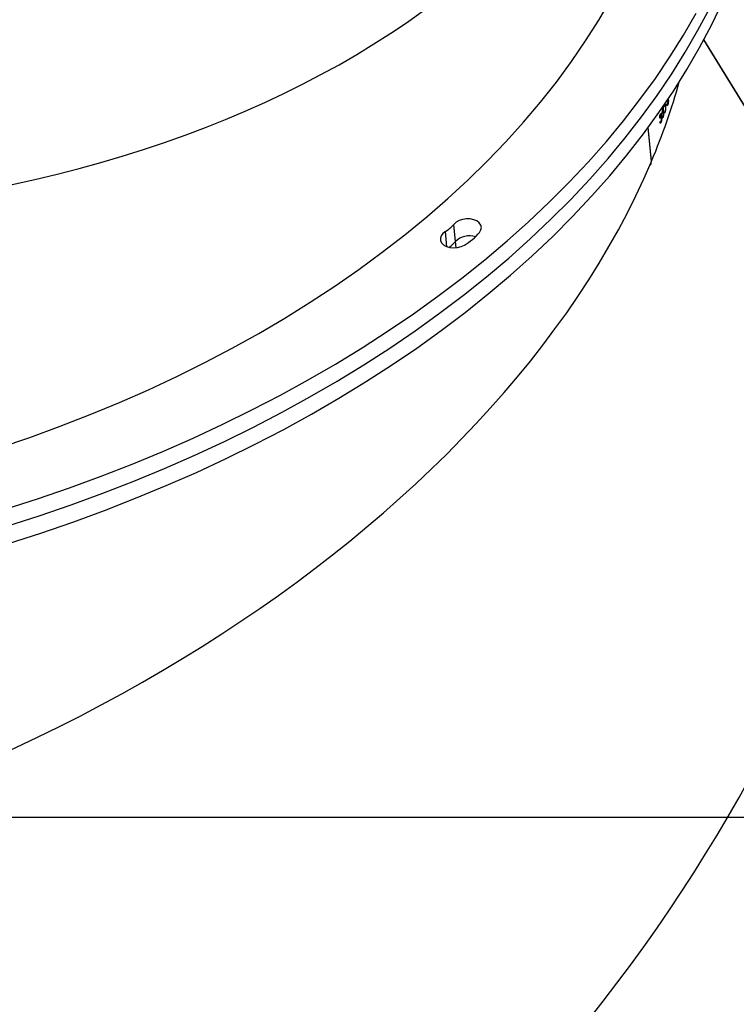
# Model space of a CAD drawing. Units: centimetres. Extents: x -1563 to 1131, y -2520 to -1089.
# Drawn here: x -350 to -324, y -2014 to -1979 of the extents above; entities that cross this region are included whole.
import ezdxf

# ---------------------------------------------------------------- set-up
doc = ezdxf.new("R2010")
doc.units = ezdxf.units.CM
doc.layers.add('VP-EQ', color=7, linetype='Continuous', true_color=0x8a3492)
doc.layers.add('VP-HIC', color=6, linetype='Continuous')

# ---------------------------------------------------------------- blocks, each defined once
blk = doc.blocks.new('1731____')
at = {"color": 7, "linetype": 'Continuous', "lineweight": 25}
for p, q in [((2913.114, 3353.807), (2919.718, 3343.032)), ((2913.115, 3353.822), (2919.723, 3343.041)), ((2928.525, 3350.19), (2928.584, 3349.583)), ((2921.574, 3347.34), (2921.691, 3346.143)), ((2921.581, 3347.339), (2921.574, 3347.34)), ((2921.579, 3347.353), (2921.697, 3346.151)), ((2921.238, 3345.963), (2921.275, 3345.958)), ((2921.275, 3345.957), (2921.258, 3345.959)), ((2921.276, 3345.96), (2921.268, 3345.94)), ((2921.102, 3345.617), (2921.136, 3345.612)), ((2921.148, 3345.634), (2921.184, 3345.629)), ((2921.168, 3345.786), (2921.201, 3345.781)), ((2921.191, 3345.648), (2921.198, 3345.647)), ((2921.215, 3345.8), (2921.255, 3345.794)), ((2921.225, 3345.766), (2921.234, 3345.765)), ((2921.232, 3345.687), (2921.265, 3345.682)), ((2921.233, 3345.8), (2921.255, 3345.796)), ((2921.237, 3345.768), (2921.246, 3345.767)), ((2921.247, 3345.691), (2921.267, 3345.688)), ((2921.257, 3345.835), (2921.259, 3345.808)), ((2921.263, 3345.711), (2921.273, 3345.709)), ((2921.286, 3345.819), (2921.278, 3345.798)), ((2921, 3345.343), (2921.033, 3345.339)), ((2921.014, 3345.186), (2921.018, 3345.186)), ((2921.031, 3345.333), (2921.017, 3345.335)), ((2921.025, 3345.317), (2921.033, 3345.337)), ((2921.045, 3345.31), (2921.042, 3345.337)), ((2921.042, 3345.337), (2921.054, 3345.335)), ((2921.075, 3345.424), (2921.077, 3345.397)), ((2921.087, 3345.4), (2921.143, 3345.392)), ((2920.981, 3345.171), (2920.992, 3345.169)), ((2920.998, 3345.163), (2921.002, 3345.162))]:
    blk.add_line(p, q, dxfattribs=at)
at = {"color": 8, "linetype": 'Continuous', "lineweight": 25}
for p, q in [((2928.503, 3350.408), (2928.525, 3350.19)), ((2928.825, 3350.371), (2928.878, 3349.831))]:
    blk.add_line(p, q, dxfattribs=at)
at = {"color": 7, "linetype": 'Continuous', "lineweight": 25, "flags": 128}
for points in [[(2944.365, 3360.881), (2943.216, 3360.512), (2942.081, 3360.123), (2940.961, 3359.713), (2939.857, 3359.283), (2938.77, 3358.833), (2937.701, 3358.363), (2936.651, 3357.875), (2935.62, 3357.368), (2934.609, 3356.843), (2933.62, 3356.3), (2932.654, 3355.74), (2931.71, 3355.163), (2930.79, 3354.57), (2929.894, 3353.962), (2929.024, 3353.337), (2928.18, 3352.698), (2927.363, 3352.045), (2926.573, 3351.379), (2925.811, 3350.699), (2925.078, 3350.007), (2924.375, 3349.302), (2923.701, 3348.587), (2923.058, 3347.86), (2922.446, 3347.124), (2921.866, 3346.378), (2921.318, 3345.623), (2920.803, 3344.86), (2920.32, 3344.09), (2919.871, 3343.312), (2919.456, 3342.529), (2919.075, 3341.739)], [(2944.424, 3360.274), (2943.275, 3359.905), (2942.141, 3359.516), (2941.021, 3359.106), (2939.917, 3358.676), (2938.83, 3358.226), (2937.761, 3357.756), (2936.71, 3357.268), (2935.679, 3356.761), (2934.669, 3356.236), (2933.68, 3355.693), (2932.713, 3355.133), (2931.769, 3354.556), (2930.849, 3353.963), (2929.954, 3353.354), (2929.084, 3352.73), (2928.239, 3352.091), (2927.422, 3351.438), (2926.632, 3350.772), (2925.871, 3350.092), (2925.138, 3349.399), (2924.434, 3348.695), (2923.761, 3347.98), (2923.118, 3347.253), (2922.506, 3346.517), (2921.926, 3345.771), (2921.378, 3345.016), (2920.862, 3344.253), (2920.38, 3343.483), (2919.93, 3342.705), (2919.515, 3341.922)], [(2944.424, 3360.274), (2943.275, 3359.905), (2942.141, 3359.516), (2941.021, 3359.106), (2939.917, 3358.676), (2938.83, 3358.226), (2937.761, 3357.756), (2936.71, 3357.268), (2935.679, 3356.761), (2934.669, 3356.236), (2933.68, 3355.693), (2932.713, 3355.133), (2931.769, 3354.556), (2930.849, 3353.963), (2929.954, 3353.354), (2929.084, 3352.73), (2928.239, 3352.091), (2927.422, 3351.438), (2926.632, 3350.772), (2925.871, 3350.092), (2925.138, 3349.399), (2924.434, 3348.695), (2923.761, 3347.98), (2923.118, 3347.253), (2922.506, 3346.517), (2921.926, 3345.771), (2921.378, 3345.016), (2920.862, 3344.253), (2920.38, 3343.483), (2919.93, 3342.705), (2919.515, 3341.922)], [(2944.484, 3359.667), (2943.335, 3359.298), (2942.2, 3358.909), (2941.08, 3358.499), (2939.976, 3358.068), (2938.889, 3357.619), (2937.82, 3357.149), (2936.77, 3356.661), (2935.739, 3356.154), (2934.728, 3355.629), (2933.739, 3355.086), (2932.773, 3354.526), (2931.829, 3353.949), (2930.909, 3353.356), (2930.013, 3352.747), (2929.143, 3352.123), (2928.299, 3351.484), (2927.482, 3350.831), (2926.692, 3350.164), (2925.93, 3349.485), (2925.197, 3348.792), (2924.494, 3348.088), (2923.82, 3347.372), (2923.177, 3346.646), (2922.565, 3345.91), (2921.985, 3345.164), (2921.437, 3344.409), (2920.922, 3343.646), (2920.439, 3342.876), (2919.99, 3342.098)], [(2944.701, 3357.497), (2943.609, 3357.125), (2942.532, 3356.732), (2941.471, 3356.319), (2940.427, 3355.887), (2939.401, 3355.435), (2938.394, 3354.964), (2937.406, 3354.474), (2936.439, 3353.967), (2935.493, 3353.442), (2934.57, 3352.9), (2933.669, 3352.341), (2932.793, 3351.766), (2931.942, 3351.176), (2931.116, 3350.57), (2930.316, 3349.951), (2929.543, 3349.317), (2928.798, 3348.67), (2928.082, 3348.01), (2927.395, 3347.338), (2926.737, 3346.654), (2926.11, 3345.96), (2925.513, 3345.255), (2924.948, 3344.541), (2924.415, 3343.817), (2923.914, 3343.085), (2923.446, 3342.346), (2923.012, 3341.6)], [(2928.878, 3349.831), (2928.969, 3349.902), (2929.031, 3349.984), (2929.059, 3350.072), (2929.053, 3350.16), (2929.011, 3350.242), (2928.938, 3350.312), (2928.838, 3350.366), (2928.718, 3350.4), (2928.586, 3350.412), (2928.45, 3350.401), (2928.32, 3350.368), (2928.205, 3350.315)], [(2927.669, 3349.863), (2927.621, 3349.778), (2927.606, 3349.689), (2927.627, 3349.603), (2927.681, 3349.525), (2927.766, 3349.461), (2927.875, 3349.414), (2928.001, 3349.389), (2928.136, 3349.386), (2928.27, 3349.406), (2928.395, 3349.448), (2928.502, 3349.508), (2928.584, 3349.583)]]:
    blk.add_lwpolyline(points, dxfattribs=at)
at = {"color": 7, "linetype": 'Continuous', "lineweight": 25}
for centre, radius, start, end in [((2929.17, 3348.628), 1.944, 119.7761, 140.5614), ((2928.031, 3350.688), 0.701, 251.9711, 314.7368), ((2929.415, 3349.429), 1.171, 124.5849, 139.4886), ((2929.414, 3349.43), 1.17, 124.5723, 139.4961), ((2929.498, 3348.799), 1.204, 120.9755, 139.3663), ((2940.009, 3338.317), 20.224, 159.4256, 159.6879), ((2940.909, 3337.955), 21.182, 159.4316, 159.6819)]:
    blk.add_arc(centre, radius, start, end, dxfattribs=at)
for centre, major_axis, ratio, start_param, end_param in [((2925.854, 3380.769), (15.173, 37.068), 0.543367, 6.174257, 8.77244), ((2946.389, 3367.105), (29.01, 27.645), 0.596378, 6.15586, 8.832663), ((2958.749, 3346.937), (38.064, 12.598), 0.626363, 6.142766, 8.923223), ((2961.013, 3323.832), (39.761, -5.261), 0.629036, 6.140198, 9.026534), ((2958.749, 3346.937), (38.064, 12.598), 0.626363, 2.640544, 2.744681), ((2959.112, 3343.237), (5.858, 71.129), 0.532336, 1.58074, 1.583084), ((2959.116, 3343.194), (5.859, 71.119), 0.53241, 1.579836, 1.582483), ((2958.466, 3349.832), (-4.149, 171.371), 0.219013, 1.592239, 1.592488), ((2959.411, 3340.181), (40.126, -4.522), 0.082835, 2.841803, 2.842416)]:
    blk.add_ellipse(centre, major_axis=major_axis, ratio=ratio, start_param=start_param, end_param=end_param, dxfattribs=at)
for points, knots in [([(2921.639, 3347.494), (2921.632, 3347.491), (2921.617, 3347.486), (2921.6, 3347.458), (2921.588, 3347.417), (2921.584, 3347.383), (2921.585, 3347.366), (2921.585, 3347.366)], [0, 0, 0, 0, 0.219978, 0.476484, 0.736326, 0.997011, 1, 1, 1, 1]), ([(2921.215, 3345.8), (2921.215, 3345.811), (2921.214, 3345.833), (2921.217, 3345.873), (2921.223, 3345.911), (2921.23, 3345.942), (2921.236, 3345.957), (2921.238, 3345.963)], [0, 0, 0, 0, 0.214911, 0.430684, 0.643892, 0.845507, 1, 1, 1, 1]), ([(2921.241, 3345.936), (2921.237, 3345.926), (2921.231, 3345.91), (2921.226, 3345.879), (2921.223, 3345.853), (2921.222, 3345.834), (2921.223, 3345.825), (2921.223, 3345.822)], [0, 0, 0, 0, 0.314125, 0.530524, 0.74676, 0.911358, 1, 1, 1, 1]), ([(2921.238, 3345.963), (2921.242, 3345.972), (2921.249, 3345.988), (2921.26, 3345.995), (2921.269, 3345.989), (2921.274, 3345.973), (2921.276, 3345.962), (2921.276, 3345.96)], [0, 0, 0, 0, 0.261163, 0.466898, 0.672503, 0.94629, 1, 1, 1, 1]), ([(2921.257, 3345.959), (2921.256, 3345.959), (2921.252, 3345.958), (2921.247, 3345.949), (2921.242, 3345.94), (2921.241, 3345.936)], [0, 0, 0, 0, 0.251493, 0.685256, 1, 1, 1, 1]), ([(2921.268, 3345.94), (2921.267, 3345.942), (2921.266, 3345.947), (2921.263, 3345.956), (2921.259, 3345.958), (2921.257, 3345.959)], [0, 0, 0, 0, 0.25119, 0.503483, 1, 1, 1, 1]), ([(2921.087, 3345.4), (2921.084, 3345.426), (2921.081, 3345.463), (2921.084, 3345.523), (2921.089, 3345.565), (2921.095, 3345.597), (2921.1, 3345.612), (2921.102, 3345.617)], [0, 0, 0, 0, 0.399681, 0.572601, 0.747088, 0.901501, 1, 1, 1, 1]), ([(2921.102, 3345.617), (2921.105, 3345.624), (2921.111, 3345.638), (2921.12, 3345.644), (2921.129, 3345.637), (2921.139, 3345.61), (2921.143, 3345.575), (2921.145, 3345.553)], [0, 0, 0, 0, 0.14515, 0.291185, 0.428855, 0.635835, 1, 1, 1, 1]), ([(2921.145, 3345.553), (2921.147, 3345.526), (2921.151, 3345.487), (2921.148, 3345.426), (2921.143, 3345.386), (2921.136, 3345.357), (2921.132, 3345.343), (2921.13, 3345.338)], [0, 0, 0, 0, 0.421599, 0.61097, 0.759527, 0.908172, 1, 1, 1, 1]), ([(2921.148, 3345.634), (2921.148, 3345.645), (2921.146, 3345.666), (2921.149, 3345.704), (2921.154, 3345.739), (2921.161, 3345.767), (2921.166, 3345.781), (2921.168, 3345.786)], [0, 0, 0, 0, 0.2275, 0.457332, 0.652847, 0.863419, 1, 1, 1, 1]), ([(2921.182, 3345.622), (2921.179, 3345.615), (2921.172, 3345.601), (2921.163, 3345.596), (2921.155, 3345.602), (2921.15, 3345.617), (2921.149, 3345.63), (2921.148, 3345.634)], [0, 0, 0, 0, 0.229805, 0.461259, 0.671435, 0.888477, 1, 1, 1, 1]), ([(2921.168, 3345.786), (2921.171, 3345.793), (2921.178, 3345.808), (2921.188, 3345.814), (2921.196, 3345.806), (2921.2, 3345.791), (2921.202, 3345.778), (2921.202, 3345.773)], [0, 0, 0, 0, 0.235294, 0.472203, 0.680385, 0.884749, 1, 1, 1, 1]), ([(2921.191, 3345.648), (2921.19, 3345.646), (2921.189, 3345.641), (2921.186, 3345.632), (2921.183, 3345.626), (2921.182, 3345.622)], [0, 0, 0, 0, 0.249877, 0.50027, 1, 1, 1, 1]), ([(2921.202, 3345.773), (2921.203, 3345.758), (2921.204, 3345.735), (2921.202, 3345.699), (2921.201, 3345.68), (2921.2, 3345.671)], [0, 0, 0, 0, 0.481097, 0.739137, 1, 1, 1, 1]), ([(2921.225, 3345.766), (2921.224, 3345.768), (2921.221, 3345.772), (2921.217, 3345.784), (2921.216, 3345.796), (2921.215, 3345.8)], [0, 0, 0, 0, 0.2516174, 0.7470635, 1, 1, 1, 1]), ([(2921.223, 3345.822), (2921.224, 3345.817), (2921.226, 3345.806), (2921.231, 3345.799), (2921.236, 3345.799), (2921.245, 3345.81), (2921.252, 3345.825), (2921.257, 3345.835)], [0, 0, 0, 0, 0.1586353, 0.3182146, 0.482007, 0.6487866, 1, 1, 1, 1]), ([(2921.237, 3345.768), (2921.236, 3345.767), (2921.234, 3345.765), (2921.23, 3345.763), (2921.227, 3345.765), (2921.225, 3345.766)], [0, 0, 0, 0, 0.251504, 0.503076, 1, 1, 1, 1]), ([(2921.232, 3345.687), (2921.232, 3345.695), (2921.231, 3345.712), (2921.233, 3345.741), (2921.236, 3345.759), (2921.237, 3345.768)], [0, 0, 0, 0, 0.3453607, 0.6940046, 1, 1, 1, 1]), ([(2921.265, 3345.684), (2921.262, 3345.676), (2921.255, 3345.661), (2921.244, 3345.655), (2921.237, 3345.663), (2921.233, 3345.677), (2921.232, 3345.686), (2921.232, 3345.687)], [0, 0, 0, 0, 0.267375, 0.536745, 0.76672, 0.971092, 1, 1, 1, 1]), ([(2921.259, 3345.808), (2921.255, 3345.797), (2921.249, 3345.781), (2921.243, 3345.754), (2921.24, 3345.735), (2921.24, 3345.718), (2921.24, 3345.71), (2921.24, 3345.707)], [0, 0, 0, 0, 0.393905, 0.590908, 0.743647, 0.897377, 1, 1, 1, 1]), ([(2921.24, 3345.707), (2921.241, 3345.703), (2921.242, 3345.696), (2921.246, 3345.69), (2921.251, 3345.69), (2921.257, 3345.697), (2921.261, 3345.706), (2921.263, 3345.711)], [0, 0, 0, 0, 0.161566, 0.324046, 0.555358, 0.777243, 1, 1, 1, 1]), ([(2921.263, 3345.711), (2921.265, 3345.719), (2921.27, 3345.732), (2921.275, 3345.76), (2921.277, 3345.781), (2921.277, 3345.794), (2921.278, 3345.798)], [0, 0, 0, 0, 0.344402, 0.567908, 0.861948, 1, 1, 1, 1]), ([(2921.286, 3345.819), (2921.286, 3345.803), (2921.285, 3345.776), (2921.28, 3345.736), (2921.273, 3345.705), (2921.268, 3345.69), (2921.265, 3345.684)], [0, 0, 0, 0, 0.344762, 0.573007, 0.801574, 1, 1, 1, 1]), ([(2920.981, 3345.171), (2920.98, 3345.184), (2920.978, 3345.21), (2920.981, 3345.256), (2920.987, 3345.298), (2920.994, 3345.326), (2920.999, 3345.339), (2921, 3345.343)], [0, 0, 0, 0, 0.242529, 0.486611, 0.702337, 0.890397, 1, 1, 1, 1]), ([(2921.002, 3345.315), (2921, 3345.307), (2920.995, 3345.292), (2920.99, 3345.261), (2920.987, 3345.23), (2920.987, 3345.206), (2920.988, 3345.194), (2920.988, 3345.19)], [0, 0, 0, 0, 0.229302, 0.460069, 0.674782, 0.8887, 1, 1, 1, 1]), ([(2920.988, 3345.19), (2920.989, 3345.182), (2920.991, 3345.169), (2920.997, 3345.162), (2921.002, 3345.163), (2921.008, 3345.172), (2921.012, 3345.182), (2921.014, 3345.186)], [0, 0, 0, 0, 0.260006, 0.4458, 0.631163, 0.825748, 1, 1, 1, 1]), ([(2921, 3345.343), (2921.003, 3345.351), (2921.009, 3345.366), (2921.018, 3345.371), (2921.026, 3345.365), (2921.03, 3345.351), (2921.032, 3345.34), (2921.033, 3345.337)], [0, 0, 0, 0, 0.236277, 0.474603, 0.681979, 0.916191, 1, 1, 1, 1]), ([(2921.025, 3345.317), (2921.024, 3345.323), (2921.022, 3345.333), (2921.016, 3345.336), (2921.009, 3345.331), (2921.005, 3345.32), (2921.002, 3345.315)], [0, 0, 0, 0, 0.276294, 0.486662, 0.746854, 1, 1, 1, 1]), ([(2921.014, 3345.186), (2921.015, 3345.191), (2921.018, 3345.2), (2921.024, 3345.221), (2921.028, 3345.238), (2921.031, 3345.25)], [0, 0, 0, 0, 0.25029, 0.500562, 1, 1, 1, 1]), ([(2921.111, 3345.314), (2921.108, 3345.315), (2921.102, 3345.318), (2921.093, 3345.346), (2921.089, 3345.38), (2921.087, 3345.4)], [0, 0, 0, 0, 0.185326, 0.507949, 1, 1, 1, 1]), ([(2920.996, 3345.129), (2920.994, 3345.13), (2920.989, 3345.131), (2920.984, 3345.147), (2920.982, 3345.164), (2920.981, 3345.171)], [0, 0, 0, 0, 0.295751, 0.677361, 1, 1, 1, 1])]:
    blk.add_open_spline(points, degree=3, knots=knots, dxfattribs=at)
blk = doc.blocks.new('1731 2D')
at = {"layer": 'VP-EQ', "color": 0}
blk.add_lwpolyline([(-677.791, -2007.114), (-307.938, -2007.114), (-307.938, -1985.265, 0.18773), (-193.022, -2029.987), (-147.978, -2029.987, 0.352316), (18.078, -2163.577), (83.177, -2163.577, 0.079033), (135.923, -2155.187, 0.155296), (220.681, -2233.274), (220.681, -2419.911, 0.414307), (320.713, -2519.911), (367.413, -2519.897, 0.41412), (467.381, -2419.897), (467.381, -2228.934, 0.070451), (510.486, -2197.62)], format="xyb", dxfattribs=at)
at = {"rotation": 180}
blk.add_blockref('1731____', (2594.137, 1363.459), dxfattribs=at)

msp = doc.modelspace()

# ---------------------------------------------------------------- linework, layer by layer
at = {"layer": 'VP-HIC', "color": 6}
msp.add_lwpolyline([(135.923, -2155.187, -0.079033), (83.177, -2163.577), (18.078, -2163.577, -0.352316), (-147.978, -2029.987), (-193.022, -2029.987, -0.414214), (-363.022, -1859.987), (-363.022, -1772.648, -0.193619), (-315.656, -1654.916, 0.073246), (-275.64, -1708.687), (-201.928, -1782.308, 0.361473), (90.978, -1809.056), (90.978, -1889.698, 0.11044), (110.978, -1979.141), (110.978, -2061.075, 0.130282)], format="xyb", close=True, dxfattribs=at)
at = {"layer": 'VP-HIC', "color": 1}
msp.add_lwpolyline([(-677.791, -1721.374, 0.414214), (-777.791, -1821.374), (-777.791, -1907.114, 0.414214), (-677.791, -2007.114), (-307.938, -2007.114), (-307.938, -1985.265, -0.130609), (-354.97, -1911.688, -0.305548), (-448.686, -1772.648), (-448.686, -1721.374)], format="xyb", close=True, dxfattribs=at)

# ---------------------------------------------------------------- block references
at = {"layer": 'VP-EQ', "color": 0}
msp.add_blockref('1731 2D', (0, 0), dxfattribs=at)

doc.saveas('drawing.dxf')
